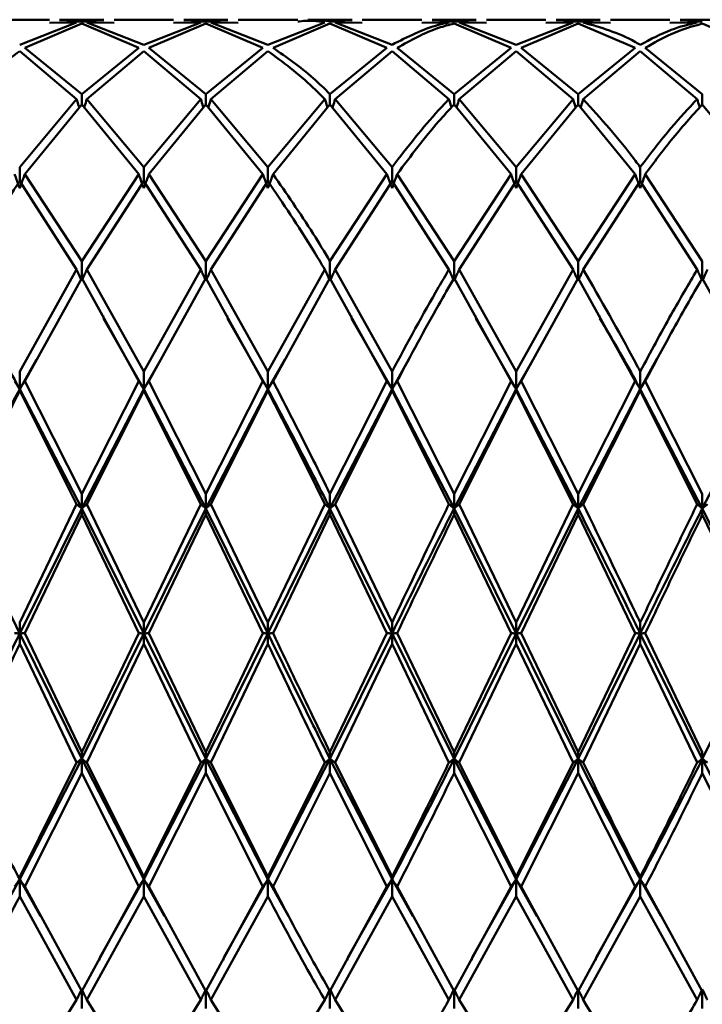
# Paper-space layout 'Лист1' of a CAD drawing. Units: millimetres. Extents: x -4266 to 3825, y -3091 to 2519.
# Drawn here: x 2466 to 2485, y 1714 to 1741 of the extents above; entities that cross this region are included whole.
import ezdxf

# ---------------------------------------------------------------- set-up
doc = ezdxf.new("R2010")
doc.units = ezdxf.units.MM

psp = doc.layouts.new('Лист1')

# ---------------------------------------------------------------- linework, layer by layer
at = {"color": 7, "linetype": 'Continuous', "lineweight": 50}
for p, q in [((2467.228, 1740.598), (2465.63, 1740.598)), ((2467.958, 1740.528), (2466.429, 1739.929)), ((2466.566, 1739.846), (2468.095, 1740.499)), ((2467.228, 1740.521), (2467.958, 1740.528)), ((2468.688, 1740.598), (2467.502, 1740.598)), ((2467.502, 1740.525), (2468.095, 1740.552)), ((2468.688, 1740.525), (2468.095, 1740.552)), ((2468.095, 1740.499), (2469.625, 1739.846)), ((2468.232, 1740.528), (2469.762, 1739.929)), ((2468.232, 1740.528), (2468.962, 1740.521)), ((2470.562, 1740.598), (2468.962, 1740.598)), ((2471.293, 1740.528), (2469.762, 1739.929)), ((2469.898, 1739.846), (2471.429, 1740.499)), ((2470.562, 1740.521), (2471.293, 1740.528)), ((2472.023, 1740.598), (2470.835, 1740.598)), ((2470.835, 1740.525), (2471.429, 1740.552)), ((2472.023, 1740.525), (2471.429, 1740.552)), ((2471.429, 1740.499), (2472.96, 1739.846)), ((2471.565, 1740.528), (2473.097, 1739.929)), ((2471.565, 1740.528), (2472.296, 1740.521)), ((2473.896, 1740.598), (2472.296, 1740.598)), ((2474.626, 1740.528), (2473.097, 1739.929)), ((2473.233, 1739.846), (2474.763, 1740.499)), ((2475.356, 1740.598), (2474.169, 1740.598)), ((2475.356, 1740.525), (2474.763, 1740.552)), ((2474.763, 1740.499), (2476.292, 1739.846)), ((2474.9, 1740.528), (2476.43, 1739.929)), ((2474.9, 1740.528), (2475.63, 1740.521)), ((2477.229, 1740.598), (2475.63, 1740.598)), ((2477.229, 1740.521), (2477.958, 1740.528)), ((2478.689, 1740.598), (2477.503, 1740.598)), ((2477.503, 1740.525), (2478.096, 1740.552)), ((2478.689, 1740.525), (2478.096, 1740.552)), ((2478.096, 1740.499), (2479.625, 1739.846)), ((2478.233, 1740.528), (2479.762, 1739.929)), ((2478.233, 1740.528), (2478.963, 1740.521)), ((2480.561, 1740.598), (2478.963, 1740.598)), ((2481.291, 1740.528), (2479.762, 1739.929)), ((2479.899, 1739.846), (2481.428, 1740.499)), ((2480.561, 1740.521), (2481.291, 1740.528)), ((2482.022, 1740.598), (2480.835, 1740.598)), ((2480.835, 1740.525), (2481.428, 1740.552)), ((2482.022, 1740.525), (2481.428, 1740.552)), ((2481.428, 1740.499), (2482.959, 1739.846)), ((2481.565, 1740.528), (2482.296, 1740.521)), ((2483.895, 1740.598), (2482.296, 1740.598)), ((2483.895, 1740.521), (2484.626, 1740.528)), ((2485.356, 1740.598), (2484.169, 1740.598)), ((2484.169, 1740.525), (2484.763, 1740.552)), ((2484.763, 1740.499), (2486.293, 1739.846)), ((2466.429, 1739.759), (2467.958, 1738.468)), ((2466.566, 1739.846), (2468.095, 1738.606)), ((2469.625, 1739.846), (2468.095, 1738.606)), ((2468.232, 1738.468), (2469.762, 1739.759)), ((2469.762, 1739.759), (2471.293, 1738.468)), ((2469.898, 1739.846), (2471.429, 1738.606)), ((2472.96, 1739.846), (2471.429, 1738.606)), ((2471.565, 1738.468), (2473.097, 1739.759)), ((2476.292, 1739.846), (2474.763, 1738.606)), ((2474.9, 1738.468), (2476.43, 1739.759)), ((2476.43, 1739.759), (2477.958, 1738.468)), ((2476.567, 1739.846), (2478.096, 1738.606)), ((2479.625, 1739.846), (2478.096, 1738.606)), ((2478.233, 1738.468), (2479.762, 1739.759)), ((2479.762, 1739.759), (2481.291, 1738.468)), ((2479.899, 1739.846), (2481.428, 1738.606)), ((2482.959, 1739.846), (2481.428, 1738.606)), ((2481.565, 1738.468), (2483.095, 1739.759)), ((2483.095, 1739.759), (2484.626, 1738.468)), ((2483.232, 1739.846), (2484.763, 1738.606)), ((2468.095, 1738.606), (2468.095, 1738.325)), ((2471.429, 1738.606), (2471.429, 1738.325)), ((2474.763, 1738.606), (2474.763, 1738.325)), ((2478.096, 1738.606), (2478.096, 1738.325)), ((2481.428, 1738.606), (2481.428, 1738.325)), ((2484.763, 1738.606), (2484.763, 1738.325)), ((2467.958, 1738.468), (2466.429, 1736.64)), ((2466.566, 1736.452), (2468.095, 1738.325)), ((2468.095, 1738.325), (2469.625, 1736.452)), ((2468.232, 1738.468), (2469.762, 1736.64)), ((2471.293, 1738.468), (2469.762, 1736.64)), ((2469.898, 1736.452), (2471.429, 1738.325)), ((2471.429, 1738.325), (2472.96, 1736.452)), ((2471.565, 1738.468), (2473.097, 1736.64)), ((2474.626, 1738.468), (2473.097, 1736.64)), ((2473.233, 1736.452), (2474.763, 1738.325)), ((2474.763, 1738.325), (2476.292, 1736.452)), ((2474.9, 1738.468), (2476.43, 1736.64)), ((2478.096, 1738.325), (2479.625, 1736.452)), ((2478.233, 1738.468), (2479.762, 1736.64)), ((2481.291, 1738.468), (2479.762, 1736.64)), ((2479.899, 1736.452), (2481.428, 1738.325)), ((2481.428, 1738.325), (2482.959, 1736.452)), ((2484.763, 1738.325), (2486.293, 1736.452)), ((2466.429, 1736.64), (2466.429, 1736.261)), ((2469.762, 1736.64), (2469.762, 1736.261)), ((2473.097, 1736.64), (2473.097, 1736.261)), ((2476.43, 1736.64), (2476.43, 1736.261)), ((2479.762, 1736.64), (2479.762, 1736.261)), ((2483.095, 1736.64), (2483.095, 1736.261)), ((2466.429, 1736.261), (2467.958, 1733.888)), ((2466.566, 1736.452), (2468.095, 1734.117)), ((2469.625, 1736.452), (2468.095, 1734.117)), ((2468.232, 1733.888), (2469.762, 1736.261)), ((2469.762, 1736.261), (2471.293, 1733.888)), ((2469.898, 1736.452), (2471.429, 1734.117)), ((2472.96, 1736.452), (2471.429, 1734.117)), ((2471.565, 1733.888), (2473.097, 1736.261)), ((2476.292, 1736.452), (2474.763, 1734.117)), ((2474.9, 1733.888), (2476.43, 1736.261)), ((2476.43, 1736.261), (2477.958, 1733.888)), ((2476.567, 1736.452), (2478.096, 1734.117)), ((2479.625, 1736.452), (2478.096, 1734.117)), ((2478.233, 1733.888), (2479.762, 1736.261)), ((2479.762, 1736.261), (2481.291, 1733.888)), ((2479.899, 1736.452), (2481.428, 1734.117)), ((2482.959, 1736.452), (2481.428, 1734.117)), ((2481.565, 1733.888), (2483.095, 1736.261)), ((2483.095, 1736.261), (2484.626, 1733.888)), ((2483.232, 1736.452), (2484.763, 1734.117)), ((2468.095, 1734.117), (2468.095, 1733.589)), ((2471.429, 1734.117), (2471.429, 1733.589)), ((2474.763, 1734.117), (2474.763, 1733.589)), ((2478.096, 1734.117), (2478.096, 1733.589)), ((2481.428, 1734.117), (2481.428, 1733.589)), ((2484.763, 1734.117), (2484.763, 1733.589)), ((2467.958, 1733.888), (2466.429, 1731.147)), ((2468.232, 1733.888), (2469.762, 1731.147)), ((2471.293, 1733.888), (2469.762, 1731.147)), ((2471.565, 1733.888), (2473.097, 1731.147)), ((2474.626, 1733.888), (2473.097, 1731.147)), ((2474.9, 1733.888), (2476.43, 1731.147)), ((2478.233, 1733.888), (2479.762, 1731.147)), ((2481.291, 1733.888), (2479.762, 1731.147)), ((2466.566, 1730.888), (2468.095, 1733.657)), ((2468.095, 1733.657), (2469.625, 1730.888)), ((2469.898, 1730.888), (2471.429, 1733.657)), ((2471.429, 1733.657), (2472.96, 1730.888)), ((2473.233, 1730.888), (2474.763, 1733.657)), ((2474.763, 1733.657), (2476.292, 1730.888)), ((2478.096, 1733.657), (2479.625, 1730.888)), ((2479.899, 1730.888), (2481.428, 1733.657)), ((2481.428, 1733.657), (2482.959, 1730.888)), ((2484.763, 1733.657), (2486.293, 1730.888)), ((2468.67, 1732.628), (2468.67, 1732.654)), ((2469.762, 1730.678), (2468.679, 1732.569)), ((2472.001, 1732.631), (2472.001, 1732.658)), ((2473.097, 1730.678), (2472.011, 1732.573)), ((2475.335, 1732.63), (2475.335, 1732.657)), ((2476.43, 1730.678), (2475.345, 1732.572)), ((2478.671, 1732.628), (2478.671, 1732.654)), ((2479.762, 1730.678), (2478.679, 1732.569)), ((2482.003, 1732.628), (2482.003, 1732.654)), ((2466.883, 1731.472), (2466.429, 1730.678)), ((2470.216, 1731.471), (2469.762, 1730.678)), ((2473.549, 1731.468), (2473.097, 1730.678)), ((2476.881, 1731.481), (2476.43, 1730.678)), ((2480.216, 1731.472), (2479.762, 1730.678)), ((2483.545, 1731.488), (2483.095, 1730.678)), ((2466.429, 1731.147), (2466.429, 1730.678)), ((2469.762, 1731.147), (2469.762, 1730.678)), ((2473.097, 1731.147), (2473.097, 1730.678)), ((2476.43, 1731.147), (2476.43, 1730.678)), ((2479.762, 1731.147), (2479.762, 1730.678)), ((2483.095, 1731.147), (2483.095, 1730.678)), ((2466.429, 1730.626), (2466.429, 1730.678)), ((2468.095, 1727.471), (2466.429, 1730.678)), ((2466.566, 1730.888), (2468.095, 1727.861)), ((2469.625, 1730.888), (2468.095, 1727.861)), ((2469.762, 1730.678), (2468.095, 1727.471)), ((2469.762, 1730.626), (2469.762, 1730.678)), ((2471.429, 1727.471), (2469.762, 1730.678)), ((2469.898, 1730.888), (2471.429, 1727.861)), ((2472.96, 1730.888), (2471.429, 1727.861)), ((2473.097, 1730.678), (2471.429, 1727.471)), ((2473.097, 1730.626), (2473.097, 1730.678)), ((2476.292, 1730.888), (2474.763, 1727.861)), ((2476.43, 1730.678), (2474.763, 1727.471)), ((2476.43, 1730.626), (2476.43, 1730.678)), ((2478.096, 1727.471), (2476.43, 1730.678)), ((2476.567, 1730.888), (2478.096, 1727.861)), ((2479.625, 1730.888), (2478.096, 1727.861)), ((2479.762, 1730.678), (2478.096, 1727.471)), ((2479.762, 1730.626), (2479.762, 1730.678)), ((2481.428, 1727.471), (2479.762, 1730.678)), ((2479.899, 1730.888), (2481.428, 1727.861)), ((2482.959, 1730.888), (2481.428, 1727.861)), ((2483.095, 1730.678), (2481.428, 1727.471)), ((2483.095, 1730.626), (2483.095, 1730.678)), ((2484.763, 1727.471), (2483.095, 1730.678)), ((2483.232, 1730.888), (2484.763, 1727.861)), ((2486.43, 1730.678), (2484.763, 1727.471)), ((2466.429, 1730.626), (2467.958, 1727.581)), ((2468.232, 1727.581), (2469.762, 1730.626)), ((2469.762, 1730.626), (2471.293, 1727.581)), ((2471.565, 1727.581), (2473.097, 1730.626)), ((2474.9, 1727.581), (2476.43, 1730.626)), ((2476.43, 1730.626), (2477.958, 1727.581)), ((2478.233, 1727.581), (2479.762, 1730.626)), ((2479.762, 1730.626), (2481.291, 1727.581)), ((2481.565, 1727.581), (2483.095, 1730.626)), ((2483.095, 1730.626), (2484.626, 1727.581)), ((2468.095, 1727.861), (2468.095, 1727.471)), ((2471.429, 1727.861), (2471.429, 1727.471)), ((2474.763, 1727.861), (2474.763, 1727.471)), ((2478.096, 1727.861), (2478.096, 1727.471)), ((2481.428, 1727.861), (2481.428, 1727.471)), ((2484.763, 1727.861), (2484.763, 1727.471)), ((2467.958, 1727.581), (2466.429, 1724.401)), ((2468.095, 1727.471), (2466.429, 1724.108)), ((2468.095, 1727.301), (2468.095, 1727.471)), ((2469.762, 1724.108), (2468.095, 1727.471)), ((2468.232, 1727.581), (2469.762, 1724.401)), ((2471.293, 1727.581), (2469.762, 1724.401)), ((2471.429, 1727.471), (2469.762, 1724.108)), ((2471.429, 1727.301), (2471.429, 1727.471)), ((2473.097, 1724.108), (2471.429, 1727.471)), ((2471.565, 1727.581), (2473.097, 1724.401)), ((2474.626, 1727.581), (2473.097, 1724.401)), ((2474.763, 1727.471), (2473.097, 1724.108)), ((2474.763, 1727.301), (2474.763, 1727.471)), ((2476.43, 1724.108), (2474.763, 1727.471)), ((2474.9, 1727.581), (2476.43, 1724.401)), ((2478.096, 1727.301), (2478.096, 1727.471)), ((2479.762, 1724.108), (2478.096, 1727.471)), ((2478.233, 1727.581), (2479.762, 1724.401)), ((2481.291, 1727.581), (2479.762, 1724.401)), ((2481.428, 1727.471), (2479.762, 1724.108)), ((2481.428, 1727.301), (2481.428, 1727.471)), ((2484.763, 1727.301), (2484.763, 1727.471)), ((2486.43, 1724.108), (2484.763, 1727.471)), ((2466.566, 1724.114), (2468.095, 1727.301)), ((2468.095, 1727.301), (2469.625, 1724.114)), ((2469.898, 1724.114), (2471.429, 1727.301)), ((2471.429, 1727.301), (2472.96, 1724.114)), ((2473.233, 1724.114), (2474.763, 1727.301)), ((2474.763, 1727.301), (2476.292, 1724.114)), ((2478.096, 1727.301), (2479.625, 1724.114)), ((2479.899, 1724.114), (2481.428, 1727.301)), ((2481.428, 1727.301), (2482.959, 1724.114)), ((2484.763, 1727.301), (2486.293, 1724.114)), ((2466.429, 1724.401), (2466.429, 1724.108)), ((2469.762, 1724.401), (2469.762, 1724.108)), ((2473.097, 1724.401), (2473.097, 1724.108)), ((2476.43, 1724.401), (2476.43, 1724.108)), ((2479.762, 1724.401), (2479.762, 1724.108)), ((2483.095, 1724.401), (2483.095, 1724.108)), ((2468.095, 1720.735), (2466.429, 1724.108)), ((2466.429, 1723.827), (2466.429, 1724.108)), ((2466.566, 1724.114), (2468.095, 1720.92)), ((2469.625, 1724.114), (2468.095, 1720.92)), ((2469.762, 1724.108), (2468.095, 1720.735)), ((2471.429, 1720.735), (2469.762, 1724.108)), ((2469.762, 1723.827), (2469.762, 1724.108)), ((2469.898, 1724.114), (2471.429, 1720.92)), ((2472.96, 1724.114), (2471.429, 1720.92)), ((2473.097, 1724.108), (2471.429, 1720.735)), ((2473.097, 1723.827), (2473.097, 1724.108)), ((2476.292, 1724.114), (2474.763, 1720.92)), ((2476.43, 1724.108), (2474.763, 1720.735)), ((2478.096, 1720.735), (2476.43, 1724.108)), ((2476.43, 1723.827), (2476.43, 1724.108)), ((2476.567, 1724.114), (2478.096, 1720.92)), ((2479.625, 1724.114), (2478.096, 1720.92)), ((2479.762, 1724.108), (2478.096, 1720.735)), ((2481.428, 1720.735), (2479.762, 1724.108)), ((2479.762, 1723.827), (2479.762, 1724.108)), ((2479.899, 1724.114), (2481.428, 1720.92)), ((2482.959, 1724.114), (2481.428, 1720.92)), ((2483.095, 1724.108), (2481.428, 1720.735)), ((2484.763, 1720.735), (2483.095, 1724.108)), ((2483.095, 1723.827), (2483.095, 1724.108)), ((2483.232, 1724.114), (2484.763, 1720.92)), ((2486.43, 1724.108), (2484.763, 1720.735)), ((2466.429, 1723.827), (2467.958, 1720.638)), ((2468.232, 1720.638), (2469.762, 1723.827)), ((2469.762, 1723.827), (2471.293, 1720.638)), ((2471.565, 1720.638), (2473.097, 1723.827)), ((2474.9, 1720.638), (2476.43, 1723.827)), ((2476.43, 1723.827), (2477.958, 1720.638)), ((2478.233, 1720.638), (2479.762, 1723.827)), ((2479.762, 1723.827), (2481.291, 1720.638)), ((2481.565, 1720.638), (2483.095, 1723.827)), ((2483.095, 1723.827), (2484.626, 1720.638)), ((2468.095, 1720.92), (2468.095, 1720.735)), ((2471.429, 1720.92), (2471.429, 1720.735)), ((2474.763, 1720.92), (2474.763, 1720.735)), ((2478.096, 1720.92), (2478.096, 1720.735)), ((2481.428, 1720.92), (2481.428, 1720.735)), ((2484.763, 1720.92), (2484.763, 1720.735)), ((2468.095, 1720.735), (2466.429, 1717.501)), ((2467.958, 1720.638), (2466.429, 1717.569)), ((2469.762, 1717.501), (2468.095, 1720.735)), ((2468.095, 1720.356), (2468.095, 1720.735)), ((2468.232, 1720.638), (2469.762, 1717.569)), ((2471.429, 1720.735), (2469.762, 1717.501)), ((2471.293, 1720.638), (2469.762, 1717.569)), ((2473.097, 1717.501), (2471.429, 1720.735)), ((2471.429, 1720.356), (2471.429, 1720.735)), ((2471.565, 1720.638), (2473.097, 1717.569)), ((2474.763, 1720.735), (2473.097, 1717.501)), ((2474.626, 1720.638), (2473.097, 1717.569)), ((2476.43, 1717.501), (2474.763, 1720.735)), ((2474.763, 1720.356), (2474.763, 1720.735)), ((2474.9, 1720.638), (2476.43, 1717.569)), ((2479.762, 1717.501), (2478.096, 1720.735)), ((2478.096, 1720.356), (2478.096, 1720.735)), ((2478.233, 1720.638), (2479.762, 1717.569)), ((2481.428, 1720.735), (2479.762, 1717.501)), ((2481.291, 1720.638), (2479.762, 1717.569)), ((2481.428, 1720.356), (2481.428, 1720.735)), ((2486.43, 1717.501), (2484.763, 1720.735)), ((2484.763, 1720.356), (2484.763, 1720.735)), ((2466.566, 1717.304), (2468.095, 1720.356)), ((2468.095, 1720.356), (2469.625, 1717.304)), ((2469.898, 1717.304), (2471.429, 1720.356)), ((2471.429, 1720.356), (2472.96, 1717.304)), ((2473.233, 1717.304), (2474.763, 1720.356)), ((2474.763, 1720.356), (2476.292, 1717.304)), ((2478.096, 1720.356), (2479.625, 1717.304)), ((2479.899, 1717.304), (2481.428, 1720.356)), ((2481.428, 1720.356), (2482.959, 1717.304)), ((2484.763, 1720.356), (2486.293, 1717.304)), ((2466.429, 1717.501), (2465.224, 1715.33)), ((2466.429, 1717.569), (2466.429, 1717.501)), ((2466.986, 1716.513), (2466.429, 1717.501)), ((2466.429, 1717.041), (2466.429, 1717.501)), ((2469.762, 1717.501), (2468.577, 1715.402)), ((2469.762, 1717.569), (2469.762, 1717.501)), ((2470.319, 1716.514), (2469.762, 1717.501)), ((2469.762, 1717.041), (2469.762, 1717.501)), ((2473.097, 1717.501), (2471.91, 1715.398)), ((2473.097, 1717.569), (2473.097, 1717.501)), ((2473.648, 1716.507), (2473.097, 1717.501)), ((2473.097, 1717.041), (2473.097, 1717.501)), ((2476.43, 1717.501), (2475.244, 1715.4)), ((2476.43, 1717.569), (2476.43, 1717.501)), ((2476.986, 1716.514), (2476.43, 1717.501)), ((2476.43, 1717.041), (2476.43, 1717.501)), ((2479.762, 1717.501), (2478.578, 1715.402)), ((2479.762, 1717.569), (2479.762, 1717.501)), ((2480.319, 1716.513), (2479.762, 1717.501)), ((2479.762, 1717.041), (2479.762, 1717.501)), ((2483.095, 1717.501), (2481.911, 1715.401)), ((2483.095, 1717.569), (2483.095, 1717.501)), ((2483.651, 1716.516), (2483.095, 1717.501)), ((2483.095, 1717.041), (2483.095, 1717.501)), ((2466.566, 1717.304), (2468.095, 1714.494)), ((2469.625, 1717.304), (2468.095, 1714.494)), ((2469.898, 1717.304), (2471.429, 1714.494)), ((2472.96, 1717.304), (2471.429, 1714.494)), ((2476.292, 1717.304), (2474.763, 1714.494)), ((2476.567, 1717.304), (2478.096, 1714.494)), ((2479.625, 1717.304), (2478.096, 1714.494)), ((2479.899, 1717.304), (2481.428, 1714.494)), ((2482.959, 1717.304), (2481.428, 1714.494)), ((2483.232, 1717.304), (2484.763, 1714.494)), ((2466.429, 1717.041), (2467.958, 1714.258)), ((2468.232, 1714.258), (2469.762, 1717.041)), ((2469.762, 1717.041), (2471.293, 1714.258)), ((2471.565, 1714.258), (2473.097, 1717.041)), ((2474.9, 1714.258), (2476.43, 1717.041)), ((2476.43, 1717.041), (2477.958, 1714.258)), ((2478.233, 1714.258), (2479.762, 1717.041)), ((2479.762, 1717.041), (2481.291, 1714.258)), ((2481.565, 1714.258), (2483.095, 1717.041)), ((2483.095, 1717.041), (2484.626, 1714.258)), ((2468.568, 1715.329), (2468.568, 1715.348)), ((2471.899, 1715.326), (2471.899, 1715.345)), ((2475.234, 1715.327), (2475.234, 1715.346)), ((2478.569, 1715.329), (2478.569, 1715.348)), ((2481.901, 1715.329), (2481.901, 1715.347)), ((2468.095, 1714.025), (2468.095, 1714.546)), ((2471.429, 1714.025), (2471.429, 1714.546)), ((2474.763, 1714.025), (2474.763, 1714.546)), ((2478.096, 1714.025), (2478.096, 1714.546)), ((2481.428, 1714.025), (2481.428, 1714.546)), ((2484.763, 1714.025), (2484.763, 1714.546)), ((2467.958, 1714.258), (2466.429, 1711.83)), ((2468.232, 1714.258), (2469.762, 1711.83)), ((2471.293, 1714.258), (2469.762, 1711.83)), ((2471.565, 1714.258), (2473.097, 1711.83)), ((2474.626, 1714.258), (2473.097, 1711.83)), ((2474.9, 1714.258), (2476.43, 1711.83)), ((2478.233, 1714.258), (2479.762, 1711.83)), ((2481.291, 1714.258), (2479.762, 1711.83))]:
    psp.add_line(p, q, dxfattribs=at)
for points, knots in [([(2473.896, 1740.554), (2474.035, 1740.569), (2474.278, 1740.595), (2474.522, 1740.548), (2474.626, 1740.528)], [0, 0, 0, 0, 0.572652, 1, 1, 1, 1]), ([(2474.169, 1740.58), (2474.217, 1740.587), (2474.415, 1740.612), (2474.613, 1740.578), (2474.763, 1740.552)], [0, 0, 0, 0, 0.243602, 1, 1, 1, 1]), ([(2477.958, 1740.528), (2477.865, 1740.508), (2477.355, 1740.401), (2476.845, 1740.141), (2476.43, 1739.929)], [0, 0, 0, 0, 0.183367, 1, 1, 1, 1]), ([(2476.567, 1739.846), (2476.937, 1740.051), (2477.446, 1740.333), (2477.956, 1740.464), (2478.096, 1740.499)], [0, 0, 0, 0, 0.727114, 1, 1, 1, 1]), ([(2481.565, 1740.528), (2482.034, 1740.395), (2482.545, 1740.25), (2483.053, 1739.954), (2483.095, 1739.929)], [0, 0, 0, 0, 0.9161782, 1, 1, 1, 1]), ([(2484.626, 1740.528), (2484.394, 1740.473), (2483.883, 1740.351), (2483.373, 1740.078), (2483.095, 1739.929)], [0, 0, 0, 0, 0.455313, 1, 1, 1, 1]), ([(2483.232, 1739.846), (2483.464, 1739.981), (2483.975, 1740.276), (2484.485, 1740.42), (2484.763, 1740.499)], [0, 0, 0, 0, 0.455313, 1, 1, 1, 1]), ([(2464.9, 1738.468), (2464.993, 1738.562), (2465.504, 1739.076), (2466.013, 1739.452), (2466.429, 1739.759)], [0, 0, 0, 0, 0.183367, 1, 1, 1, 1]), ([(2473.097, 1739.759), (2473.502, 1739.461), (2474.011, 1739.086), (2474.522, 1738.572), (2474.626, 1738.468)], [0, 0, 0, 0, 0.795952, 1, 1, 1, 1]), ([(2473.233, 1739.846), (2473.593, 1739.597), (2474.103, 1739.244), (2474.613, 1738.751), (2474.763, 1738.606)], [0, 0, 0, 0, 0.7064809, 1, 1, 1, 1]), ([(2468.028, 1738.243), (2468.024, 1738.254), (2468, 1738.329), (2467.977, 1738.404), (2467.958, 1738.468)], [0, 0, 0, 0, 0.14825, 1, 1, 1, 1]), ([(2468.162, 1738.243), (2468.166, 1738.254), (2468.19, 1738.329), (2468.212, 1738.404), (2468.232, 1738.468)], [0, 0, 0, 0, 0.148154, 1, 1, 1, 1]), ([(2471.362, 1738.243), (2471.358, 1738.254), (2471.335, 1738.329), (2471.312, 1738.404), (2471.293, 1738.468)], [0, 0, 0, 0, 0.147266, 1, 1, 1, 1]), ([(2471.496, 1738.243), (2471.5, 1738.254), (2471.523, 1738.329), (2471.546, 1738.404), (2471.565, 1738.468)], [0, 0, 0, 0, 0.147266, 1, 1, 1, 1]), ([(2474.696, 1738.243), (2474.692, 1738.254), (2474.669, 1738.329), (2474.646, 1738.404), (2474.626, 1738.468)], [0, 0, 0, 0, 0.148154, 1, 1, 1, 1]), ([(2474.831, 1738.243), (2474.834, 1738.254), (2474.858, 1738.329), (2474.881, 1738.404), (2474.9, 1738.468)], [0, 0, 0, 0, 0.14825, 1, 1, 1, 1]), ([(2477.958, 1738.468), (2477.865, 1738.37), (2477.355, 1737.839), (2476.845, 1737.179), (2476.43, 1736.64)], [0, 0, 0, 0, 0.183367, 1, 1, 1, 1]), ([(2476.567, 1736.452), (2476.937, 1736.946), (2477.446, 1737.624), (2477.956, 1738.175), (2478.096, 1738.325)], [0, 0, 0, 0, 0.727114, 1, 1, 1, 1]), ([(2478.026, 1738.249), (2478.023, 1738.258), (2478, 1738.331), (2477.978, 1738.404), (2477.958, 1738.468)], [0, 0, 0, 0, 0.124603, 1, 1, 1, 1]), ([(2478.163, 1738.242), (2478.167, 1738.254), (2478.19, 1738.329), (2478.213, 1738.404), (2478.233, 1738.468)], [0, 0, 0, 0, 0.148516, 1, 1, 1, 1]), ([(2481.361, 1738.243), (2481.357, 1738.254), (2481.334, 1738.329), (2481.311, 1738.404), (2481.291, 1738.468)], [0, 0, 0, 0, 0.148049, 1, 1, 1, 1]), ([(2481.496, 1738.243), (2481.499, 1738.254), (2481.523, 1738.329), (2481.546, 1738.404), (2481.565, 1738.468)], [0, 0, 0, 0, 0.147927, 1, 1, 1, 1]), ([(2481.565, 1738.468), (2482.034, 1737.951), (2482.545, 1737.386), (2483.053, 1736.698), (2483.095, 1736.64)], [0, 0, 0, 0, 0.916178, 1, 1, 1, 1]), ([(2484.626, 1738.468), (2484.394, 1738.22), (2483.883, 1737.676), (2483.373, 1737.005), (2483.095, 1736.64)], [0, 0, 0, 0, 0.455313, 1, 1, 1, 1]), ([(2483.232, 1736.452), (2483.464, 1736.766), (2483.975, 1737.454), (2484.485, 1738.018), (2484.763, 1738.325)], [0, 0, 0, 0, 0.455313, 1, 1, 1, 1]), ([(2484.695, 1738.246), (2484.691, 1738.256), (2484.668, 1738.33), (2484.646, 1738.404), (2484.626, 1738.468)], [0, 0, 0, 0, 0.133361, 1, 1, 1, 1]), ([(2464.9, 1733.888), (2464.993, 1734.044), (2465.504, 1734.896), (2466.013, 1735.647), (2466.429, 1736.261)], [0, 0, 0, 0, 0.183367, 1, 1, 1, 1]), ([(2466.429, 1736.076), (2466.415, 1736.111), (2466.389, 1736.182), (2466.343, 1736.307), (2466.311, 1736.397), (2466.292, 1736.452)], [0, 0, 0, 0, 0.280435, 0.560871, 1, 1, 1, 1]), ([(2466.429, 1736.076), (2466.442, 1736.111), (2466.468, 1736.182), (2466.514, 1736.307), (2466.546, 1736.397), (2466.566, 1736.452)], [0, 0, 0, 0, 0.280427, 0.560854, 1, 1, 1, 1]), ([(2469.762, 1736.076), (2469.749, 1736.111), (2469.722, 1736.182), (2469.676, 1736.307), (2469.645, 1736.397), (2469.625, 1736.452)], [0, 0, 0, 0, 0.280517, 0.561034, 1, 1, 1, 1]), ([(2469.762, 1736.076), (2469.775, 1736.111), (2469.801, 1736.182), (2469.847, 1736.307), (2469.879, 1736.397), (2469.898, 1736.452)], [0, 0, 0, 0, 0.280488, 0.560975, 1, 1, 1, 1]), ([(2473.097, 1736.076), (2473.083, 1736.111), (2473.057, 1736.182), (2473.011, 1736.307), (2472.979, 1736.397), (2472.96, 1736.452)], [0, 0, 0, 0, 0.280488, 0.560975, 1, 1, 1, 1]), ([(2473.097, 1736.076), (2473.11, 1736.111), (2473.136, 1736.182), (2473.182, 1736.307), (2473.214, 1736.397), (2473.233, 1736.452)], [0, 0, 0, 0, 0.280517, 0.561034, 1, 1, 1, 1]), ([(2473.097, 1736.261), (2473.502, 1735.663), (2474.011, 1734.913), (2474.522, 1734.062), (2474.626, 1733.888)], [0, 0, 0, 0, 0.795952, 1, 1, 1, 1]), ([(2473.233, 1736.452), (2473.593, 1735.934), (2474.103, 1735.2), (2474.613, 1734.363), (2474.763, 1734.117)], [0, 0, 0, 0, 0.706481, 1, 1, 1, 1]), ([(2476.43, 1736.076), (2476.416, 1736.111), (2476.39, 1736.182), (2476.344, 1736.307), (2476.312, 1736.397), (2476.292, 1736.452)], [0, 0, 0, 0, 0.280427, 0.560854, 1, 1, 1, 1]), ([(2476.43, 1736.076), (2476.443, 1736.111), (2476.469, 1736.182), (2476.515, 1736.307), (2476.547, 1736.397), (2476.567, 1736.452)], [0, 0, 0, 0, 0.280435, 0.560871, 1, 1, 1, 1]), ([(2479.762, 1736.076), (2479.749, 1736.111), (2479.722, 1736.182), (2479.676, 1736.307), (2479.644, 1736.397), (2479.625, 1736.452)], [0, 0, 0, 0, 0.280448, 0.560896, 1, 1, 1, 1]), ([(2479.762, 1736.076), (2479.775, 1736.111), (2479.801, 1736.182), (2479.847, 1736.307), (2479.879, 1736.397), (2479.899, 1736.452)], [0, 0, 0, 0, 0.280435, 0.560869, 1, 1, 1, 1]), ([(2483.095, 1736.076), (2483.082, 1736.111), (2483.056, 1736.182), (2483.01, 1736.307), (2482.978, 1736.397), (2482.959, 1736.452)], [0, 0, 0, 0, 0.28055, 0.5611, 1, 1, 1, 1]), ([(2483.095, 1736.076), (2483.108, 1736.111), (2483.135, 1736.182), (2483.18, 1736.307), (2483.212, 1736.397), (2483.232, 1736.452)], [0, 0, 0, 0, 0.280515, 0.561031, 1, 1, 1, 1]), ([(2468.095, 1733.589), (2468.082, 1733.617), (2468.055, 1733.673), (2468.01, 1733.772), (2467.978, 1733.844), (2467.958, 1733.888)], [0, 0, 0, 0, 0.280466, 0.560932, 1, 1, 1, 1]), ([(2468.095, 1733.589), (2468.108, 1733.617), (2468.134, 1733.673), (2468.18, 1733.772), (2468.212, 1733.844), (2468.232, 1733.888)], [0, 0, 0, 0, 0.280447, 0.560894, 1, 1, 1, 1]), ([(2471.429, 1733.589), (2471.416, 1733.617), (2471.39, 1733.673), (2471.344, 1733.773), (2471.312, 1733.844), (2471.293, 1733.888)], [0, 0, 0, 0, 0.280548, 0.561096, 1, 1, 1, 1]), ([(2471.429, 1733.589), (2471.442, 1733.617), (2471.468, 1733.673), (2471.514, 1733.773), (2471.546, 1733.844), (2471.565, 1733.888)], [0, 0, 0, 0, 0.2805482, 0.5610963, 1, 1, 1, 1]), ([(2474.763, 1733.589), (2474.75, 1733.617), (2474.724, 1733.673), (2474.678, 1733.772), (2474.646, 1733.844), (2474.626, 1733.888)], [0, 0, 0, 0, 0.280447, 0.560894, 1, 1, 1, 1]), ([(2474.763, 1733.589), (2474.776, 1733.617), (2474.803, 1733.673), (2474.849, 1733.772), (2474.881, 1733.844), (2474.9, 1733.888)], [0, 0, 0, 0, 0.280466, 0.560932, 1, 1, 1, 1]), ([(2477.958, 1733.888), (2477.865, 1733.73), (2477.355, 1732.867), (2476.845, 1731.921), (2476.43, 1731.147)], [0, 0, 0, 0, 0.183367, 1, 1, 1, 1]), ([(2478.096, 1733.589), (2478.082, 1733.617), (2478.056, 1733.673), (2478.01, 1733.772), (2477.978, 1733.844), (2477.958, 1733.888)], [0, 0, 0, 0, 0.280427, 0.560855, 1, 1, 1, 1]), ([(2478.096, 1733.589), (2478.109, 1733.617), (2478.135, 1733.673), (2478.181, 1733.772), (2478.213, 1733.844), (2478.233, 1733.888)], [0, 0, 0, 0, 0.280425, 0.56085, 1, 1, 1, 1]), ([(2481.428, 1733.589), (2481.415, 1733.617), (2481.389, 1733.673), (2481.343, 1733.772), (2481.311, 1733.844), (2481.291, 1733.888)], [0, 0, 0, 0, 0.280489, 0.560978, 1, 1, 1, 1]), ([(2481.428, 1733.589), (2481.441, 1733.617), (2481.468, 1733.673), (2481.514, 1733.772), (2481.546, 1733.844), (2481.565, 1733.888)], [0, 0, 0, 0, 0.280465, 0.56093, 1, 1, 1, 1]), ([(2481.565, 1733.888), (2482.034, 1733.076), (2482.545, 1732.19), (2483.053, 1731.228), (2483.095, 1731.147)], [0, 0, 0, 0, 0.916178, 1, 1, 1, 1]), ([(2484.626, 1733.888), (2484.394, 1733.491), (2483.883, 1732.619), (2483.373, 1731.666), (2483.095, 1731.147)], [0, 0, 0, 0, 0.455313, 1, 1, 1, 1]), ([(2484.763, 1733.589), (2484.75, 1733.617), (2484.724, 1733.673), (2484.678, 1733.772), (2484.646, 1733.844), (2484.626, 1733.888)], [0, 0, 0, 0, 0.280515, 0.561031, 1, 1, 1, 1]), ([(2484.763, 1733.589), (2484.776, 1733.617), (2484.802, 1733.673), (2484.848, 1733.772), (2484.88, 1733.844), (2484.899, 1733.888)], [0, 0, 0, 0, 0.28055, 0.5611, 1, 1, 1, 1]), ([(2476.567, 1730.888), (2476.937, 1731.584), (2477.446, 1732.541), (2477.956, 1733.417), (2478.096, 1733.657)], [0, 0, 0, 0, 0.727114, 1, 1, 1, 1]), ([(2483.232, 1730.888), (2483.464, 1731.326), (2483.975, 1732.288), (2484.485, 1733.174), (2484.763, 1733.657)], [0, 0, 0, 0, 0.455313, 1, 1, 1, 1]), ([(2466.429, 1730.678), (2466.172, 1731.151), (2465.814, 1731.812), (2465.456, 1732.414), (2465.354, 1732.585)], [0, 0, 0, 0, 0.715538, 1, 1, 1, 1]), ([(2483.095, 1730.678), (2483.053, 1730.757), (2482.694, 1731.423), (2482.332, 1732.034), (2482.014, 1732.572)], [0, 0, 0, 0, 0.11856, 1, 1, 1, 1]), ([(2466.429, 1730.678), (2466.013, 1729.893), (2465.458, 1728.846), (2464.902, 1727.746), (2464.763, 1727.471)], [0, 0, 0, 0, 0.749496, 1, 1, 1, 1]), ([(2466.429, 1730.678), (2466.415, 1730.698), (2466.389, 1730.737), (2466.343, 1730.807), (2466.311, 1730.857), (2466.292, 1730.888)], [0, 0, 0, 0, 0.280435, 0.560871, 1, 1, 1, 1]), ([(2466.429, 1730.678), (2466.442, 1730.698), (2466.468, 1730.737), (2466.514, 1730.807), (2466.546, 1730.857), (2466.566, 1730.888)], [0, 0, 0, 0, 0.280427, 0.560854, 1, 1, 1, 1]), ([(2469.762, 1730.678), (2469.749, 1730.698), (2469.722, 1730.737), (2469.676, 1730.807), (2469.645, 1730.857), (2469.625, 1730.888)], [0, 0, 0, 0, 0.280517, 0.561034, 1, 1, 1, 1]), ([(2469.762, 1730.678), (2469.775, 1730.698), (2469.801, 1730.737), (2469.847, 1730.807), (2469.879, 1730.857), (2469.898, 1730.888)], [0, 0, 0, 0, 0.280488, 0.560975, 1, 1, 1, 1]), ([(2473.097, 1730.678), (2473.083, 1730.698), (2473.057, 1730.737), (2473.011, 1730.807), (2472.979, 1730.857), (2472.96, 1730.888)], [0, 0, 0, 0, 0.280488, 0.560975, 1, 1, 1, 1]), ([(2473.097, 1730.678), (2473.11, 1730.698), (2473.136, 1730.737), (2473.182, 1730.807), (2473.214, 1730.857), (2473.233, 1730.888)], [0, 0, 0, 0, 0.280517, 0.561034, 1, 1, 1, 1]), ([(2474.763, 1727.471), (2474.613, 1727.767), (2474.057, 1728.867), (2473.502, 1729.913), (2473.097, 1730.678)], [0, 0, 0, 0, 0.269462, 1, 1, 1, 1]), ([(2473.233, 1730.888), (2473.593, 1730.189), (2474.103, 1729.201), (2474.613, 1728.165), (2474.763, 1727.861)], [0, 0, 0, 0, 0.7064809, 1, 1, 1, 1]), ([(2476.43, 1730.678), (2476.416, 1730.698), (2476.39, 1730.737), (2476.344, 1730.807), (2476.312, 1730.857), (2476.292, 1730.888)], [0, 0, 0, 0, 0.280427, 0.560854, 1, 1, 1, 1]), ([(2476.43, 1730.678), (2476.443, 1730.698), (2476.469, 1730.737), (2476.515, 1730.807), (2476.547, 1730.857), (2476.567, 1730.888)], [0, 0, 0, 0, 0.280435, 0.560871, 1, 1, 1, 1]), ([(2479.762, 1730.678), (2479.749, 1730.698), (2479.722, 1730.737), (2479.676, 1730.807), (2479.644, 1730.857), (2479.625, 1730.888)], [0, 0, 0, 0, 0.280448, 0.560896, 1, 1, 1, 1]), ([(2479.762, 1730.678), (2479.775, 1730.698), (2479.801, 1730.737), (2479.847, 1730.807), (2479.879, 1730.857), (2479.899, 1730.888)], [0, 0, 0, 0, 0.280435, 0.560869, 1, 1, 1, 1]), ([(2483.095, 1730.678), (2483.082, 1730.698), (2483.056, 1730.737), (2483.01, 1730.807), (2482.978, 1730.857), (2482.959, 1730.888)], [0, 0, 0, 0, 0.28055, 0.5611, 1, 1, 1, 1]), ([(2483.095, 1730.678), (2483.108, 1730.698), (2483.135, 1730.737), (2483.18, 1730.807), (2483.212, 1730.857), (2483.232, 1730.888)], [0, 0, 0, 0, 0.280515, 0.561031, 1, 1, 1, 1]), ([(2464.9, 1727.581), (2464.993, 1727.772), (2465.504, 1728.813), (2466.013, 1729.811), (2466.429, 1730.626)], [0, 0, 0, 0, 0.183367, 1, 1, 1, 1]), ([(2473.097, 1730.626), (2473.502, 1729.832), (2474.011, 1728.835), (2474.522, 1727.794), (2474.626, 1727.581)], [0, 0, 0, 0, 0.795952, 1, 1, 1, 1]), ([(2466.429, 1724.108), (2466.172, 1724.63), (2465.617, 1725.762), (2465.062, 1726.873), (2464.763, 1727.471)], [0, 0, 0, 0, 0.461547, 1, 1, 1, 1]), ([(2468.095, 1727.471), (2468.082, 1727.481), (2468.055, 1727.502), (2468.01, 1727.539), (2467.978, 1727.565), (2467.958, 1727.581)], [0, 0, 0, 0, 0.280466, 0.560932, 1, 1, 1, 1]), ([(2468.095, 1727.471), (2468.108, 1727.481), (2468.134, 1727.502), (2468.18, 1727.539), (2468.212, 1727.565), (2468.232, 1727.581)], [0, 0, 0, 0, 0.280447, 0.560894, 1, 1, 1, 1]), ([(2471.429, 1727.471), (2471.416, 1727.481), (2471.39, 1727.502), (2471.344, 1727.539), (2471.312, 1727.565), (2471.293, 1727.581)], [0, 0, 0, 0, 0.280548, 0.561096, 1, 1, 1, 1]), ([(2471.429, 1727.471), (2471.442, 1727.481), (2471.468, 1727.502), (2471.514, 1727.539), (2471.546, 1727.565), (2471.565, 1727.581)], [0, 0, 0, 0, 0.280548, 0.561096, 1, 1, 1, 1]), ([(2474.763, 1727.471), (2474.75, 1727.481), (2474.724, 1727.502), (2474.678, 1727.539), (2474.646, 1727.565), (2474.626, 1727.581)], [0, 0, 0, 0, 0.280447, 0.560894, 1, 1, 1, 1]), ([(2474.763, 1727.471), (2474.776, 1727.481), (2474.803, 1727.502), (2474.849, 1727.539), (2474.881, 1727.565), (2474.9, 1727.581)], [0, 0, 0, 0, 0.280466, 0.560932, 1, 1, 1, 1]), ([(2477.958, 1727.581), (2477.865, 1727.39), (2477.355, 1726.345), (2476.845, 1725.275), (2476.43, 1724.401)], [0, 0, 0, 0, 0.1833665, 1, 1, 1, 1]), ([(2478.096, 1727.471), (2477.956, 1727.194), (2477.4, 1726.088), (2476.845, 1724.956), (2476.43, 1724.108)], [0, 0, 0, 0, 0.2505037, 1, 1, 1, 1]), ([(2478.096, 1727.471), (2478.082, 1727.481), (2478.056, 1727.502), (2478.01, 1727.539), (2477.978, 1727.565), (2477.958, 1727.581)], [0, 0, 0, 0, 0.280427, 0.560855, 1, 1, 1, 1]), ([(2478.096, 1727.471), (2478.109, 1727.481), (2478.135, 1727.502), (2478.181, 1727.539), (2478.213, 1727.565), (2478.233, 1727.581)], [0, 0, 0, 0, 0.280425, 0.56085, 1, 1, 1, 1]), ([(2481.428, 1727.471), (2481.415, 1727.481), (2481.389, 1727.502), (2481.343, 1727.539), (2481.311, 1727.565), (2481.291, 1727.581)], [0, 0, 0, 0, 0.280489, 0.560978, 1, 1, 1, 1]), ([(2481.428, 1727.471), (2481.441, 1727.481), (2481.468, 1727.502), (2481.514, 1727.539), (2481.546, 1727.565), (2481.565, 1727.581)], [0, 0, 0, 0, 0.280465, 0.56093, 1, 1, 1, 1]), ([(2483.095, 1724.108), (2483.053, 1724.195), (2482.5, 1725.326), (2481.942, 1726.441), (2481.428, 1727.471)], [0, 0, 0, 0, 0.076949, 1, 1, 1, 1]), ([(2481.565, 1727.581), (2482.034, 1726.615), (2482.545, 1725.561), (2483.053, 1724.491), (2483.095, 1724.401)], [0, 0, 0, 0, 0.916178, 1, 1, 1, 1]), ([(2484.626, 1727.581), (2484.394, 1727.103), (2483.883, 1726.054), (2483.373, 1724.984), (2483.095, 1724.401)], [0, 0, 0, 0, 0.455313, 1, 1, 1, 1]), ([(2484.763, 1727.471), (2484.75, 1727.481), (2484.724, 1727.502), (2484.678, 1727.539), (2484.646, 1727.565), (2484.626, 1727.581)], [0, 0, 0, 0, 0.280515, 0.561031, 1, 1, 1, 1]), ([(2484.763, 1727.471), (2484.776, 1727.481), (2484.802, 1727.502), (2484.848, 1727.539), (2484.88, 1727.565), (2484.899, 1727.581)], [0, 0, 0, 0, 0.28055, 0.5611, 1, 1, 1, 1]), ([(2476.567, 1724.114), (2476.937, 1724.893), (2477.446, 1725.964), (2477.956, 1727.014), (2478.096, 1727.301)], [0, 0, 0, 0, 0.7271138, 1, 1, 1, 1]), ([(2483.232, 1724.114), (2483.464, 1724.602), (2483.975, 1725.672), (2484.485, 1726.726), (2484.763, 1727.301)], [0, 0, 0, 0, 0.4553135, 1, 1, 1, 1]), ([(2466.429, 1724.108), (2466.013, 1723.259), (2465.458, 1722.125), (2464.902, 1721.014), (2464.763, 1720.735)], [0, 0, 0, 0, 0.749496, 1, 1, 1, 1]), ([(2466.429, 1724.108), (2466.415, 1724.108), (2466.389, 1724.11), (2466.343, 1724.112), (2466.311, 1724.113), (2466.292, 1724.114)], [0, 0, 0, 0, 0.280435, 0.560871, 1, 1, 1, 1]), ([(2466.429, 1724.108), (2466.442, 1724.108), (2466.468, 1724.11), (2466.514, 1724.112), (2466.546, 1724.113), (2466.566, 1724.114)], [0, 0, 0, 0, 0.280427, 0.560854, 1, 1, 1, 1]), ([(2469.762, 1724.108), (2469.749, 1724.108), (2469.722, 1724.11), (2469.676, 1724.112), (2469.645, 1724.113), (2469.625, 1724.114)], [0, 0, 0, 0, 0.280517, 0.561034, 1, 1, 1, 1]), ([(2469.762, 1724.108), (2469.775, 1724.108), (2469.801, 1724.11), (2469.847, 1724.112), (2469.879, 1724.113), (2469.898, 1724.114)], [0, 0, 0, 0, 0.280488, 0.560975, 1, 1, 1, 1]), ([(2473.097, 1724.108), (2473.083, 1724.108), (2473.057, 1724.11), (2473.011, 1724.112), (2472.979, 1724.113), (2472.96, 1724.114)], [0, 0, 0, 0, 0.280488, 0.560975, 1, 1, 1, 1]), ([(2473.097, 1724.108), (2473.11, 1724.108), (2473.136, 1724.11), (2473.182, 1724.112), (2473.214, 1724.113), (2473.233, 1724.114)], [0, 0, 0, 0, 0.280517, 0.561034, 1, 1, 1, 1]), ([(2474.763, 1720.735), (2474.613, 1721.035), (2474.057, 1722.147), (2473.502, 1723.28), (2473.097, 1724.108)], [0, 0, 0, 0, 0.269462, 1, 1, 1, 1]), ([(2473.233, 1724.114), (2473.593, 1723.357), (2474.103, 1722.285), (2474.613, 1721.23), (2474.763, 1720.92)], [0, 0, 0, 0, 0.706481, 1, 1, 1, 1]), ([(2476.43, 1724.108), (2476.416, 1724.108), (2476.39, 1724.11), (2476.344, 1724.112), (2476.312, 1724.113), (2476.292, 1724.114)], [0, 0, 0, 0, 0.280427, 0.560854, 1, 1, 1, 1]), ([(2476.43, 1724.108), (2476.443, 1724.108), (2476.469, 1724.11), (2476.515, 1724.112), (2476.547, 1724.113), (2476.567, 1724.114)], [0, 0, 0, 0, 0.280435, 0.560871, 1, 1, 1, 1]), ([(2479.762, 1724.108), (2479.749, 1724.108), (2479.722, 1724.11), (2479.676, 1724.112), (2479.644, 1724.113), (2479.625, 1724.114)], [0, 0, 0, 0, 0.2804482, 0.5608963, 1, 1, 1, 1]), ([(2479.762, 1724.108), (2479.775, 1724.108), (2479.801, 1724.11), (2479.847, 1724.112), (2479.879, 1724.113), (2479.899, 1724.114)], [0, 0, 0, 0, 0.280435, 0.560869, 1, 1, 1, 1]), ([(2483.095, 1724.108), (2483.082, 1724.108), (2483.056, 1724.11), (2483.01, 1724.112), (2482.978, 1724.113), (2482.959, 1724.114)], [0, 0, 0, 0, 0.28055, 0.5611, 1, 1, 1, 1]), ([(2483.095, 1724.108), (2483.108, 1724.108), (2483.135, 1724.11), (2483.18, 1724.112), (2483.212, 1724.113), (2483.232, 1724.114)], [0, 0, 0, 0, 0.280515, 0.561031, 1, 1, 1, 1]), ([(2464.9, 1720.638), (2464.993, 1720.83), (2465.504, 1721.881), (2466.013, 1722.952), (2466.429, 1723.827)], [0, 0, 0, 0, 0.183367, 1, 1, 1, 1]), ([(2473.097, 1723.827), (2473.502, 1722.974), (2474.011, 1721.903), (2474.522, 1720.852), (2474.626, 1720.638)], [0, 0, 0, 0, 0.795952, 1, 1, 1, 1]), ([(2466.429, 1717.501), (2466.172, 1717.986), (2465.617, 1719.037), (2465.062, 1720.141), (2464.763, 1720.735)], [0, 0, 0, 0, 0.461547, 1, 1, 1, 1]), ([(2468.095, 1720.735), (2468.082, 1720.726), (2468.055, 1720.708), (2468.01, 1720.675), (2467.978, 1720.652), (2467.958, 1720.638)], [0, 0, 0, 0, 0.280466, 0.560932, 1, 1, 1, 1]), ([(2468.095, 1720.735), (2468.108, 1720.726), (2468.134, 1720.708), (2468.18, 1720.675), (2468.212, 1720.652), (2468.232, 1720.638)], [0, 0, 0, 0, 0.280447, 0.560894, 1, 1, 1, 1]), ([(2471.429, 1720.735), (2471.416, 1720.726), (2471.39, 1720.708), (2471.344, 1720.675), (2471.312, 1720.652), (2471.293, 1720.638)], [0, 0, 0, 0, 0.280548, 0.561096, 1, 1, 1, 1]), ([(2471.429, 1720.735), (2471.442, 1720.726), (2471.468, 1720.708), (2471.514, 1720.675), (2471.546, 1720.652), (2471.565, 1720.638)], [0, 0, 0, 0, 0.280548, 0.561096, 1, 1, 1, 1]), ([(2474.763, 1720.735), (2474.75, 1720.726), (2474.724, 1720.708), (2474.678, 1720.675), (2474.646, 1720.652), (2474.626, 1720.638)], [0, 0, 0, 0, 0.280447, 0.560894, 1, 1, 1, 1]), ([(2474.763, 1720.735), (2474.776, 1720.726), (2474.803, 1720.708), (2474.849, 1720.675), (2474.881, 1720.652), (2474.9, 1720.638)], [0, 0, 0, 0, 0.280466, 0.560932, 1, 1, 1, 1]), ([(2478.096, 1720.735), (2477.956, 1720.458), (2477.4, 1719.352), (2476.845, 1718.294), (2476.43, 1717.501)], [0, 0, 0, 0, 0.250504, 1, 1, 1, 1]), ([(2477.958, 1720.638), (2477.865, 1720.446), (2477.355, 1719.399), (2476.845, 1718.391), (2476.43, 1717.569)], [0, 0, 0, 0, 0.183367, 1, 1, 1, 1]), ([(2478.096, 1720.735), (2478.082, 1720.726), (2478.056, 1720.708), (2478.01, 1720.675), (2477.978, 1720.652), (2477.958, 1720.638)], [0, 0, 0, 0, 0.280427, 0.560855, 1, 1, 1, 1]), ([(2478.096, 1720.735), (2478.109, 1720.726), (2478.135, 1720.708), (2478.181, 1720.675), (2478.213, 1720.652), (2478.233, 1720.638)], [0, 0, 0, 0, 0.2804248, 0.5608495, 1, 1, 1, 1]), ([(2481.428, 1720.735), (2481.415, 1720.726), (2481.389, 1720.708), (2481.343, 1720.675), (2481.311, 1720.652), (2481.291, 1720.638)], [0, 0, 0, 0, 0.280489, 0.560978, 1, 1, 1, 1]), ([(2481.428, 1720.735), (2481.441, 1720.726), (2481.468, 1720.708), (2481.514, 1720.675), (2481.546, 1720.652), (2481.565, 1720.638)], [0, 0, 0, 0, 0.280465, 0.56093, 1, 1, 1, 1]), ([(2483.095, 1717.501), (2483.053, 1717.581), (2482.5, 1718.622), (2481.942, 1719.721), (2481.428, 1720.735)], [0, 0, 0, 0, 0.0769491, 1, 1, 1, 1]), ([(2481.565, 1720.638), (2482.034, 1719.684), (2482.545, 1718.644), (2483.053, 1717.652), (2483.095, 1717.569)], [0, 0, 0, 0, 0.916178, 1, 1, 1, 1]), ([(2484.626, 1720.638), (2484.394, 1720.162), (2483.883, 1719.116), (2483.373, 1718.114), (2483.095, 1717.569)], [0, 0, 0, 0, 0.4553135, 1, 1, 1, 1]), ([(2484.763, 1720.735), (2484.75, 1720.726), (2484.724, 1720.708), (2484.678, 1720.675), (2484.646, 1720.652), (2484.626, 1720.638)], [0, 0, 0, 0, 0.280515, 0.561031, 1, 1, 1, 1]), ([(2484.763, 1720.735), (2484.776, 1720.726), (2484.802, 1720.708), (2484.848, 1720.675), (2484.88, 1720.652), (2484.899, 1720.638)], [0, 0, 0, 0, 0.28055, 0.5611, 1, 1, 1, 1]), ([(2476.567, 1717.304), (2476.937, 1718.03), (2477.446, 1719.03), (2477.956, 1720.072), (2478.096, 1720.356)], [0, 0, 0, 0, 0.727114, 1, 1, 1, 1]), ([(2483.232, 1717.304), (2483.464, 1717.756), (2483.975, 1718.749), (2484.485, 1719.79), (2484.763, 1720.356)], [0, 0, 0, 0, 0.4553135, 1, 1, 1, 1]), ([(2466.429, 1717.501), (2466.415, 1717.483), (2466.389, 1717.446), (2466.343, 1717.38), (2466.311, 1717.333), (2466.292, 1717.304)], [0, 0, 0, 0, 0.280435, 0.560871, 1, 1, 1, 1]), ([(2466.429, 1717.501), (2466.442, 1717.483), (2466.468, 1717.446), (2466.514, 1717.38), (2466.546, 1717.333), (2466.566, 1717.304)], [0, 0, 0, 0, 0.280427, 0.560854, 1, 1, 1, 1]), ([(2469.762, 1717.501), (2469.749, 1717.483), (2469.722, 1717.446), (2469.676, 1717.38), (2469.645, 1717.333), (2469.625, 1717.304)], [0, 0, 0, 0, 0.280517, 0.561034, 1, 1, 1, 1]), ([(2469.762, 1717.501), (2469.775, 1717.483), (2469.801, 1717.446), (2469.847, 1717.38), (2469.879, 1717.333), (2469.898, 1717.304)], [0, 0, 0, 0, 0.280488, 0.560975, 1, 1, 1, 1]), ([(2473.097, 1717.501), (2473.083, 1717.483), (2473.057, 1717.446), (2473.011, 1717.38), (2472.979, 1717.333), (2472.96, 1717.304)], [0, 0, 0, 0, 0.280488, 0.560975, 1, 1, 1, 1]), ([(2473.097, 1717.501), (2473.11, 1717.483), (2473.136, 1717.446), (2473.182, 1717.38), (2473.214, 1717.333), (2473.233, 1717.304)], [0, 0, 0, 0, 0.280517, 0.561034, 1, 1, 1, 1]), ([(2476.43, 1717.501), (2476.416, 1717.483), (2476.39, 1717.446), (2476.344, 1717.38), (2476.312, 1717.333), (2476.292, 1717.304)], [0, 0, 0, 0, 0.280427, 0.560854, 1, 1, 1, 1]), ([(2476.43, 1717.501), (2476.443, 1717.483), (2476.469, 1717.446), (2476.515, 1717.38), (2476.547, 1717.333), (2476.567, 1717.304)], [0, 0, 0, 0, 0.280435, 0.560871, 1, 1, 1, 1]), ([(2479.762, 1717.501), (2479.749, 1717.483), (2479.722, 1717.446), (2479.676, 1717.38), (2479.644, 1717.333), (2479.625, 1717.304)], [0, 0, 0, 0, 0.280448, 0.560896, 1, 1, 1, 1]), ([(2479.762, 1717.501), (2479.775, 1717.483), (2479.801, 1717.446), (2479.847, 1717.38), (2479.879, 1717.333), (2479.899, 1717.304)], [0, 0, 0, 0, 0.280435, 0.560869, 1, 1, 1, 1]), ([(2483.095, 1717.501), (2483.082, 1717.483), (2483.056, 1717.446), (2483.01, 1717.38), (2482.978, 1717.333), (2482.959, 1717.304)], [0, 0, 0, 0, 0.28055, 0.5611, 1, 1, 1, 1]), ([(2483.095, 1717.501), (2483.108, 1717.483), (2483.135, 1717.446), (2483.18, 1717.38), (2483.212, 1717.333), (2483.232, 1717.304)], [0, 0, 0, 0, 0.280515, 0.561031, 1, 1, 1, 1]), ([(2473.233, 1717.304), (2473.593, 1716.618), (2474.103, 1715.648), (2474.613, 1714.756), (2474.763, 1714.494)], [0, 0, 0, 0, 0.706481, 1, 1, 1, 1]), ([(2464.9, 1714.258), (2464.993, 1714.419), (2465.504, 1715.298), (2466.013, 1716.257), (2466.429, 1717.041)], [0, 0, 0, 0, 0.183367, 1, 1, 1, 1]), ([(2473.097, 1717.041), (2473.502, 1716.277), (2474.011, 1715.317), (2474.522, 1714.437), (2474.626, 1714.258)], [0, 0, 0, 0, 0.795952, 1, 1, 1, 1]), ([(2468.095, 1714.546), (2468.082, 1714.52), (2468.055, 1714.466), (2468.01, 1714.369), (2467.978, 1714.3), (2467.958, 1714.258)], [0, 0, 0, 0, 0.280466, 0.560932, 1, 1, 1, 1]), ([(2468.095, 1714.546), (2468.108, 1714.52), (2468.134, 1714.466), (2468.18, 1714.369), (2468.212, 1714.3), (2468.232, 1714.258)], [0, 0, 0, 0, 0.280447, 0.560894, 1, 1, 1, 1]), ([(2471.429, 1714.546), (2471.416, 1714.52), (2471.39, 1714.466), (2471.344, 1714.369), (2471.312, 1714.3), (2471.293, 1714.258)], [0, 0, 0, 0, 0.280548, 0.561096, 1, 1, 1, 1]), ([(2471.429, 1714.546), (2471.442, 1714.52), (2471.468, 1714.466), (2471.514, 1714.369), (2471.546, 1714.3), (2471.565, 1714.258)], [0, 0, 0, 0, 0.280548, 0.561096, 1, 1, 1, 1]), ([(2474.763, 1714.546), (2474.75, 1714.52), (2474.724, 1714.466), (2474.678, 1714.369), (2474.646, 1714.3), (2474.626, 1714.258)], [0, 0, 0, 0, 0.280447, 0.560894, 1, 1, 1, 1]), ([(2474.763, 1714.546), (2474.776, 1714.52), (2474.803, 1714.466), (2474.849, 1714.369), (2474.881, 1714.3), (2474.9, 1714.258)], [0, 0, 0, 0, 0.280466, 0.560932, 1, 1, 1, 1]), ([(2478.096, 1714.546), (2478.082, 1714.52), (2478.056, 1714.466), (2478.01, 1714.369), (2477.978, 1714.3), (2477.958, 1714.258)], [0, 0, 0, 0, 0.280427, 0.560855, 1, 1, 1, 1]), ([(2478.096, 1714.546), (2478.109, 1714.52), (2478.135, 1714.466), (2478.181, 1714.369), (2478.213, 1714.3), (2478.233, 1714.258)], [0, 0, 0, 0, 0.280425, 0.56085, 1, 1, 1, 1]), ([(2481.428, 1714.546), (2481.415, 1714.52), (2481.389, 1714.466), (2481.343, 1714.369), (2481.311, 1714.3), (2481.291, 1714.258)], [0, 0, 0, 0, 0.280489, 0.560978, 1, 1, 1, 1]), ([(2481.428, 1714.546), (2481.441, 1714.52), (2481.468, 1714.466), (2481.514, 1714.369), (2481.546, 1714.3), (2481.565, 1714.258)], [0, 0, 0, 0, 0.280465, 0.56093, 1, 1, 1, 1]), ([(2484.763, 1714.546), (2484.75, 1714.52), (2484.724, 1714.466), (2484.678, 1714.369), (2484.646, 1714.3), (2484.626, 1714.258)], [0, 0, 0, 0, 0.280515, 0.561031, 1, 1, 1, 1]), ([(2484.763, 1714.546), (2484.776, 1714.52), (2484.802, 1714.466), (2484.848, 1714.369), (2484.88, 1714.3), (2484.899, 1714.258)], [0, 0, 0, 0, 0.28055, 0.5611, 1, 1, 1, 1]), ([(2477.958, 1714.258), (2477.865, 1714.099), (2477.355, 1713.231), (2476.845, 1712.46), (2476.43, 1711.83)], [0, 0, 0, 0, 0.183367, 1, 1, 1, 1]), ([(2481.565, 1714.258), (2482.034, 1713.482), (2482.545, 1712.635), (2483.053, 1711.892), (2483.095, 1711.83)], [0, 0, 0, 0, 0.916178, 1, 1, 1, 1]), ([(2484.626, 1714.258), (2484.394, 1713.866), (2483.883, 1713.005), (2483.373, 1712.244), (2483.095, 1711.83)], [0, 0, 0, 0, 0.455313, 1, 1, 1, 1])]:
    psp.add_open_spline(points, degree=3, knots=knots, dxfattribs=at)
for points in [[(2484.763, 1727.471), (2484.485, 1726.916), (2483.929, 1725.805), (2483.373, 1724.674), (2483.095, 1724.108)], [(2484.763, 1720.735), (2484.485, 1720.183), (2483.929, 1719.079), (2483.373, 1718.027), (2483.095, 1717.501)]]:
    psp.add_open_spline(points, degree=3, dxfattribs=at)

doc.saveas('drawing.dxf')
